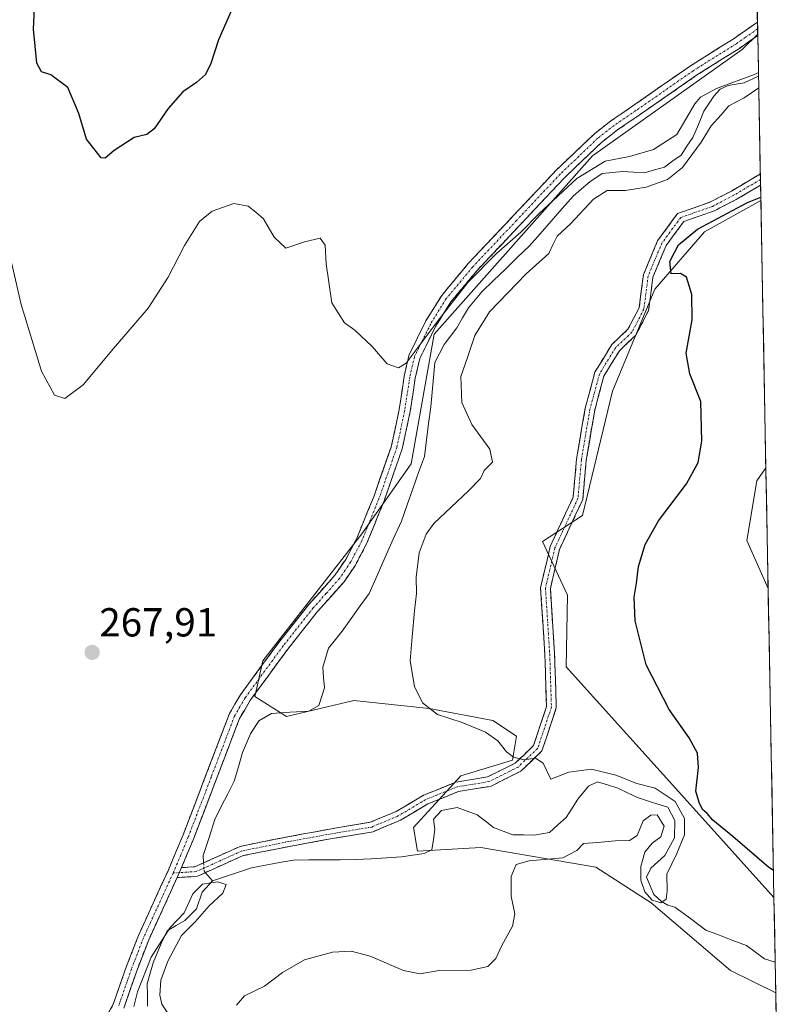
# Model space of a CAD drawing. Units: metres. Extents: x 629403 to 632901, y 4648653 to 4651030.
# Drawn here: x 632699 to 632887, y 4649320 to 4649564 of the extents above; entities that cross this region are included whole.
import ezdxf
from ezdxf.enums import TextEntityAlignment as Align

# ---------------------------------------------------------------- set-up
doc = ezdxf.new("R2010")
doc.units = ezdxf.units.M
doc.header["$MEASUREMENT"] = 0
doc.linetypes.add('TRAZO_Y_PUNTO', pattern=[1, 0.5, -0.25, 0, -0.25])
doc.linetypes.add('TRAZOSX2', pattern=[1.5, 1, -0.5])
for name, color, linetype, lineweight in [('Camino', 19, 'TRAZOSX2', 0), ('Camino Cxs', 19, 'Continuous', 0), ('Camino eje', 19, 'TRAZO_Y_PUNTO', 0), ('Carátula', 7, 'Continuous', 5), ('Corriente natural lineal', 142, 'Continuous', 13), ('Corriente natural lineal oculto', 19, 'TRAZO_Y_PUNTO', 13), ('Cultivos herbáceos CxS', 92, 'Continuous', 0), ('Curva de nivel maestra', 36, 'Continuous', 30), ('Curva de nivel normal', 36, 'Continuous', 0), ('Municipio CxS', 142, 'Continuous', 0), ('Pastizal CxS', 92, 'Continuous', 0), ('Punto de cota en terreno', 7, 'Continuous', 0), ('Rótulo de punto de cota en terreno', 19, 'Continuous', 0)]:
    doc.layers.add(name, color=color, linetype=linetype, lineweight=lineweight)
doc.styles.add('Arial', font='txt', dxfattribs={"height": 0.2})

# ---------------------------------------------------------------- blocks, each defined once
blk = doc.blocks.new('*U154')
at = {"layer": 'Cultivos herbáceos CxS', "color": 92, "linetype": 'Continuous', "lineweight": 0}
blk.add_polyline3d([(632880.41, 4649631.98, 274.89), (632881.75, 4649560.32, 272.02), (632877.88, 4649556.55, 271.58), (632840.88, 4649530.22, 269.66), (632801.75, 4649486.11, 268.3), (632796.06, 4649454.09, 267.94), (632783.86, 4649436.74, 268.63), (632759.35, 4649405.35, 268.19), (632757.39, 4649396.52, 266.95), (632765.23, 4649391.62, 267.28), (632781.9, 4649395.54, 268.37), (632800.53, 4649393.58, 269.85), (632816.22, 4649390.63, 270.27), (632822.1, 4649386.71, 270.31), (632821.12, 4649380.82, 269.65), (632808.37, 4649376.9, 269.33), (632796.61, 4649364.15, 267.72), (632797.59, 4649358.26, 267.96), (632813.27, 4649359.24, 269.52), (632841.71, 4649354.34, 271.03), (632855.43, 4649345.51, 270.78), (632875.04, 4649328.83, 272.36), (632886.2, 4649323.25, 272.85), (632886.84, 4649289.18, 273.89)], dxfattribs=at)
blk = doc.blocks.new('*U159')
at = {"layer": 'Pastizal CxS', "color": 92, "linetype": 'Continuous', "lineweight": 0}
for points in [[(632886.2, 4649323.25, 272.85), (632875.04, 4649328.83, 272.36), (632855.43, 4649345.51, 270.78), (632841.71, 4649354.34, 271.03), (632813.27, 4649359.24, 269.52), (632797.59, 4649358.26, 267.96), (632796.61, 4649364.15, 267.72), (632808.37, 4649376.9, 269.33), (632821.12, 4649380.82, 269.65), (632822.1, 4649386.71, 270.31), (632816.22, 4649390.63, 270.27), (632800.53, 4649393.58, 269.85), (632781.9, 4649395.54, 268.37), (632765.23, 4649391.62, 267.28), (632757.39, 4649396.52, 266.95), (632759.35, 4649405.35, 268.19), (632783.86, 4649436.74, 268.63), (632796.06, 4649454.09, 267.94), (632801.75, 4649486.11, 268.3), (632840.88, 4649530.22, 269.66), (632877.88, 4649556.55, 271.58), (632881.75, 4649560.32, 272.02), (632882.52, 4649519.22, 275.4), (632868.58, 4649511.43, 275.26), (632856.27, 4649497.28, 274.78), (632845.81, 4649472.04, 274.09), (632838.42, 4649441.27, 274.17), (632828.5, 4649434.89, 273.81), (632834.73, 4649421.57, 274.06), (632834.37, 4649403.91, 273.55), (632865.09, 4649369.77, 273.52), (632885.76, 4649346.87, 274.22), (632886.2, 4649323.25, 272.85)], [(632884.32, 4649423.25, 278.3), (632879.05, 4649435.11, 277.11), (632881.51, 4649449.89, 277.45), (632883.76, 4649453.1, 277.97), (632884.32, 4649423.25, 278.3)]]:
    blk.add_polyline3d(points, close=True, dxfattribs=at)
blk = doc.blocks.new('*U170')
at = {"layer": 'Cultivos herbáceos CxS', "color": 92, "linetype": 'Continuous', "lineweight": 0}
blk.add_polyline3d([(632881.75, 4649560.32, 272.02), (632877.88, 4649556.55, 271.58), (632840.88, 4649530.22, 269.66), (632801.75, 4649486.11, 268.3), (632796.06, 4649454.09, 267.94), (632783.86, 4649436.74, 268.63), (632759.35, 4649405.35, 268.19), (632757.39, 4649396.52, 266.95), (632765.23, 4649391.62, 267.28), (632781.9, 4649395.54, 268.37), (632800.53, 4649393.58, 269.85), (632816.22, 4649390.63, 270.27), (632822.1, 4649386.71, 270.31), (632821.12, 4649380.82, 269.65), (632808.37, 4649376.9, 269.33), (632796.61, 4649364.15, 267.72), (632797.59, 4649358.26, 267.96), (632813.27, 4649359.24, 269.52), (632841.71, 4649354.34, 271.03), (632855.43, 4649345.51, 270.78), (632875.04, 4649328.83, 272.36), (632886.2, 4649323.25, 272.85)], dxfattribs=at)
blk = doc.blocks.new('*U171')
at = {"layer": 'Cultivos herbáceos CxS', "color": 92, "linetype": 'Continuous', "lineweight": 0}
for points in [[(632882.52, 4649519.22, 275.4), (632868.58, 4649511.43, 275.26), (632856.27, 4649497.28, 274.78), (632845.81, 4649472.04, 274.09), (632838.42, 4649441.27, 274.17), (632828.5, 4649434.89, 273.81), (632834.73, 4649421.57, 274.06), (632834.37, 4649403.91, 273.55), (632865.09, 4649369.77, 273.52), (632885.76, 4649346.87, 274.22)], [(632883.76, 4649453.1, 277.97), (632881.51, 4649449.89, 277.45), (632879.05, 4649435.11, 277.11), (632884.32, 4649423.25, 278.3)]]:
    blk.add_polyline3d(points, dxfattribs=at)
blk = doc.blocks.new('*U179')
at = {"layer": 'Pastizal CxS', "color": 92, "linetype": 'Continuous', "lineweight": 0}
blk.add_polyline3d([(632881.75, 4649560.32, 272.02), (632877.88, 4649556.55, 271.58), (632840.88, 4649530.22, 269.66), (632801.75, 4649486.11, 268.3), (632796.06, 4649454.09, 267.94), (632783.86, 4649436.74, 268.63), (632759.35, 4649405.35, 268.19), (632757.39, 4649396.52, 266.95), (632765.23, 4649391.62, 267.28), (632781.9, 4649395.54, 268.37), (632800.53, 4649393.58, 269.85), (632816.22, 4649390.63, 270.27), (632822.1, 4649386.71, 270.31), (632821.12, 4649380.82, 269.65), (632808.37, 4649376.9, 269.33), (632796.61, 4649364.15, 267.72), (632797.59, 4649358.26, 267.96), (632813.27, 4649359.24, 269.52), (632841.71, 4649354.34, 271.03), (632855.43, 4649345.51, 270.78), (632875.04, 4649328.83, 272.36), (632886.2, 4649323.25, 272.85)], dxfattribs=at)
blk = doc.blocks.new('*U180')
at = {"layer": 'Pastizal CxS', "color": 92, "linetype": 'Continuous', "lineweight": 0}
for points in [[(632882.52, 4649519.22, 275.4), (632868.58, 4649511.43, 275.26), (632856.27, 4649497.28, 274.78), (632845.81, 4649472.04, 274.09), (632838.42, 4649441.27, 274.17), (632828.5, 4649434.89, 273.81), (632834.73, 4649421.57, 274.06), (632834.37, 4649403.91, 273.55), (632865.09, 4649369.77, 273.52), (632885.76, 4649346.87, 274.22)], [(632883.76, 4649453.1, 277.97), (632881.51, 4649449.89, 277.45), (632879.05, 4649435.11, 277.11), (632884.32, 4649423.25, 278.3)]]:
    blk.add_polyline3d(points, dxfattribs=at)
blk = doc.blocks.new('*U191')
at = {"layer": 'Curva de nivel normal', "color": 36, "linetype": 'Continuous', "lineweight": 0}
for points in [[(632881.93, 4649550.85, 270), (632881.33, 4649550.51, 270), (632871.54, 4649546.88, 270), (632867.63, 4649544.75, 270), (632866.22, 4649543.07, 270), (632861.72, 4649535.5, 270), (632856.01, 4649531.76, 270), (632850.01, 4649530.06, 270), (632844.01, 4649528.88, 270), (632837.01, 4649524.59, 270), (632827.68, 4649516, 270), (632823.21, 4649511.34, 270), (632817.14, 4649506.08, 270), (632810.05, 4649498.89, 270), (632802.72, 4649489.49, 270), (632794.86, 4649478.96, 270), (632792.94, 4649477.78, 270), (632790.14, 4649478.82, 270), (632786.42, 4649483.12, 270), (632782.12, 4649487.16, 270), (632779.6, 4649488.97, 270), (632776.48, 4649493.85, 270), (632775.03, 4649503.56, 270), (632774.81, 4649508.18, 270), (632773.52, 4649509.89, 270), (632769.69, 4649508.98, 270), (632765.05, 4649507.41, 270), (632762.14, 4649510.13, 270), (632759.52, 4649514.68, 270), (632757.68, 4649516.29, 270), (632755.76, 4649517.78, 270), (632752.19, 4649518.46, 270), (632746.81, 4649516.56, 270), (632743.68, 4649513.96, 270), (632739.97, 4649508.05, 270), (632736.01, 4649500.27, 270), (632731.02, 4649492.6, 270), (632722.42, 4649482.56, 270), (632714.92, 4649473.61, 270), (632710.42, 4649470.23, 270), (632707.86, 4649471.06, 270), (632704.66, 4649477.01, 270), (632699.59, 4649493.45, 270), (632693.58, 4649519.26, 270)], [(632752.87, 4649320.21, 270), (632754.82, 4649322.5, 270), (632759.83, 4649324.9, 270), (632764.26, 4649328.32, 270), (632769.72, 4649331.44, 270), (632776.62, 4649333.35, 270), (632781.2, 4649333.6, 270), (632785.91, 4649332.3, 270), (632794.2, 4649328.8, 270), (632798.28, 4649327.98, 270), (632803.01, 4649328.83, 270), (632810.89, 4649328.86, 270), (632815.05, 4649329.81, 270), (632816.99, 4649331.72, 270), (632818.48, 4649334.94, 270), (632821.14, 4649339.74, 270), (632821.72, 4649342.84, 270), (632820.81, 4649347.14, 270), (632820.75, 4649352, 270), (632822.01, 4649354.99, 270), (632825.23, 4649355.94, 270), (632833.53, 4649356.67, 270), (632836.98, 4649358.45, 270), (632838.69, 4649360.21, 270), (632842.15, 4649360.45, 270), (632846.46, 4649360.83, 270), (632850.01, 4649360.92, 270), (632851.94, 4649362.19, 270), (632853.45, 4649365.83, 270), (632855.28, 4649367.18, 270), (632856.9, 4649367.3, 270), (632858.59, 4649364.48, 270), (632857.78, 4649361.82, 270), (632855.68, 4649360.26, 270), (632853.82, 4649358.08, 270), (632852.82, 4649354.52, 270), (632852.85, 4649351.14, 270), (632853.82, 4649348.22, 270), (632855.63, 4649346.16, 270), (632857.81, 4649345.5, 270), (632859.13, 4649346.46, 270), (632859.33, 4649348.43, 270), (632859.28, 4649352.58, 270), (632861.76, 4649357.72, 270), (632863.67, 4649362.3, 270), (632863.61, 4649366.38, 270), (632861.34, 4649370.56, 270), (632856.41, 4649373.88, 270), (632851.82, 4649375.05, 270), (632846.63, 4649377.06, 270), (632840.67, 4649378.58, 270), (632835.01, 4649377.81, 270), (632830.62, 4649376.11, 270), (632828.73, 4649380.1, 270), (632826.84, 4649381.27, 270), (632824.03, 4649380.92, 270), (632821.37, 4649381.51, 270), (632819.61, 4649382.83, 270), (632817.47, 4649385.57, 270), (632814.44, 4649387.72, 270), (632808.64, 4649390.15, 270), (632802.55, 4649392.08, 270), (632798.87, 4649395.01, 270), (632796.92, 4649399.05, 270), (632795.8, 4649405.36, 270), (632796.34, 4649411.27, 270), (632796.84, 4649417.75, 270), (632797.39, 4649422, 270), (632797.32, 4649426.04, 270), (632798, 4649432.11, 270), (632799.73, 4649436.68, 270), (632801.63, 4649439.29, 270), (632810.24, 4649447.39, 270), (632813.18, 4649450.46, 270), (632814.07, 4649452.39, 270), (632816.14, 4649454.46, 270), (632815.47, 4649457.68, 270), (632811.02, 4649463.84, 270), (632808.56, 4649469.22, 270), (632808.34, 4649475.69, 270), (632809.96, 4649480.39, 270), (632811.81, 4649485.81, 270), (632815.45, 4649491.68, 270), (632824.51, 4649501.06, 270), (632830.13, 4649506.06, 270), (632831.13, 4649508.39, 270), (632832.14, 4649510.39, 270), (632835.44, 4649513.45, 270), (632841.13, 4649519.56, 270), (632844.52, 4649521.63, 270), (632849.06, 4649521.66, 270), (632854.19, 4649522.52, 270), (632859.44, 4649524.41, 270), (632863.17, 4649527.39, 270), (632867.78, 4649533.62, 270), (632870.25, 4649537.66, 270), (632872.67, 4649540.34, 270), (632874.59, 4649542.63, 270), (632878.36, 4649544.59, 270), (632882, 4649547.06, 270)]]:
    blk.add_polyline3d(points, dxfattribs=at)
blk = doc.blocks.new('*U201')
at = {"layer": 'Curva de nivel maestra', "color": 36, "linetype": 'Continuous', "lineweight": 30}
for points in [[(632751.68, 4649566.43, 275), (632748.39, 4649558.89, 275), (632746.51, 4649553.05, 275), (632745.17, 4649550.38, 275), (632742.96, 4649548.38, 275), (632739.63, 4649546.05, 275), (632735.96, 4649541.97, 275), (632732.52, 4649536.91, 275), (632730.71, 4649535.5, 275), (632727.53, 4649534.78, 275), (632722.65, 4649531.55, 275), (632720.43, 4649529.69, 275), (632719.38, 4649529.71, 275), (632715.8, 4649534.36, 275), (632713.92, 4649540.74, 275), (632711.14, 4649547.15, 275), (632706.93, 4649550.28, 275), (632704.64, 4649550.99, 275), (632703.49, 4649553.14, 275), (632702.65, 4649561.54, 275), (632703.22, 4649573.88, 275)], [(632885.63, 4649353.5, 275), (632884.51, 4649354.26, 275), (632875.59, 4649361.96, 275), (632870.68, 4649365.94, 275), (632869.27, 4649367.64, 275), (632868.12, 4649368.64, 275), (632867.27, 4649370.36, 275), (632866.48, 4649373.12, 275), (632867.11, 4649378.95, 275), (632866.82, 4649382.53, 275), (632864.77, 4649386.33, 275), (632859.83, 4649393.3, 275), (632854.2, 4649404.4, 275), (632851.46, 4649415.24, 275), (632851.17, 4649421.07, 275), (632851.76, 4649424.57, 275), (632852.3, 4649428.73, 275), (632853.92, 4649434.13, 275), (632857.23, 4649439.98, 275), (632864.16, 4649449.12, 275), (632867.06, 4649454.39, 275), (632867.95, 4649459.72, 275), (632867.7, 4649469.46, 275), (632864.94, 4649476.34, 275), (632864.08, 4649481.46, 275), (632865.53, 4649489.66, 275), (632865.43, 4649495.92, 275), (632864.12, 4649500.25, 275), (632862.67, 4649501.16, 275), (632860.36, 4649501.07, 275), (632860.04, 4649504.12, 275), (632862.13, 4649508.26, 275), (632866.84, 4649512.1, 275), (632879.21, 4649518.7, 275), (632882.51, 4649520.03, 275)]]:
    blk.add_polyline3d(points, dxfattribs=at)
blk = doc.blocks.new('5PATER')
at = {"layer": 'Carátula', "linetype": 'Continuous', "lineweight": 5}
h = blk.add_hatch(color=250, dxfattribs=at)
edge = h.paths.add_edge_path()
edge.add_ellipse((0, 0.01), major_axis=(-1.33, -1.34), ratio=0.999422, start_angle=0, end_angle=360)

msp = doc.modelspace()

# ---------------------------------------------------------------- linework, layer by layer
at = {"layer": 'Camino', "color": 19, "linetype": 'TRAZOSX2', "lineweight": 0}
for points in [[(632720.26, 4649316.56), (632722.49, 4649320.64), (632725.59, 4649329.63), (632728.6, 4649337.43), (632735.94, 4649353.45), (632739.66, 4649362.33), (632751.13, 4649392.3), (632753.82, 4649396.95), (632763.32, 4649409.91), (632770.75, 4649419.32), (632777.26, 4649426.59), (632779.88, 4649430.45), (632782.51, 4649435.44), (632786.79, 4649445.93), (632791.18, 4649458.51), (632793.11, 4649467.52), (632794.32, 4649475.73), (632795.55, 4649481.02), (632799.67, 4649489.4), (632803.62, 4649495.74), (632810.19, 4649503.64), (632831.94, 4649526.69), (632841.29, 4649535.63), (632845.4, 4649538.86), (632850.84, 4649542.58), (632865.12, 4649552.48), (632875.7, 4649559.12), (632881.69, 4649563.32), (632881.7, 4649563.32)], [(632881.7, 4649563.32), (632881.73, 4649561.65)], [(632881.76, 4649559.98), (632877.23, 4649556.81), (632866.65, 4649550.17), (632852.41, 4649540.3), (632847.04, 4649536.63), (632843.11, 4649533.54), (632833.9, 4649524.74), (632812.26, 4649501.8), (632805.87, 4649494.12), (632802.09, 4649488.05), (632798.18, 4649480.09), (632797.05, 4649475.22), (632795.83, 4649467.02), (632793.85, 4649457.76), (632789.38, 4649444.95), (632785.02, 4649434.26), (632782.26, 4649429.03), (632779.45, 4649424.88), (632772.87, 4649417.54), (632765.52, 4649408.23), (632756.14, 4649395.44), (632753.63, 4649391.11), (632742.23, 4649361.3), (632739.26, 4649354.23)], [(632881.73, 4649561.65), (632881.76, 4649559.98)], [(632739.26, 4649354.23), (632742.6, 4649354.45), (632753.75, 4649359.49), (632765.53, 4649361.85), (632777.19, 4649363.97), (632785.95, 4649365.43), (632792.31, 4649368.1), (632799.09, 4649372.12), (632807.13, 4649375.38), (632814.91, 4649376.64), (632821.79, 4649380.08), (632826.31, 4649384.41), (632829.53, 4649394.08), (632829.12, 4649406.97), (632828.05, 4649423.43), (632830.45, 4649433.67), (632836.12, 4649445.87), (632836.96, 4649455.23), (632839.09, 4649467.82), (632841.48, 4649476.72), (632845.67, 4649483.57), (632849.66, 4649487.35), (632852.44, 4649492.69), (632853.49, 4649500.9), (632856.99, 4649509.22), (632861.95, 4649515.99), (632870.05, 4649518.83), (632875.24, 4649521.53), (632882.4, 4649525.76)], [(632882.4, 4649525.76), (632882.43, 4649524.38)], [(632882.45, 4649523), (632876.41, 4649519.43), (632871.01, 4649516.63), (632863.45, 4649513.97), (632859.1, 4649508.03), (632855.83, 4649500.27), (632854.76, 4649491.97), (632851.61, 4649485.88), (632847.55, 4649482.04), (632843.71, 4649475.76), (632841.44, 4649467.31), (632839.34, 4649454.92), (632838.48, 4649445.24), (632832.73, 4649432.88), (632830.47, 4649423.23), (632831.51, 4649407.09), (632831.95, 4649393.73), (632828.4, 4649383.08), (632823.18, 4649378.1), (632815.66, 4649374.33), (632807.78, 4649373.06), (632800.16, 4649369.97), (632793.39, 4649365.95), (632786.62, 4649363.11), (632777.61, 4649361.61), (632765.98, 4649359.49), (632754.49, 4649357.19), (632743.19, 4649352.08), (632738.2, 4649351.76)], [(632882.43, 4649524.38), (632882.45, 4649523)], [(632738.2, 4649351.76), (632731.15, 4649336.36), (632728.19, 4649328.68), (632725.03, 4649319.52)]]:
    msp.add_lwpolyline(points, dxfattribs=at)
at = {"layer": 'Camino Cxs', "color": 19, "linetype": 'Continuous', "lineweight": 0}
msp.add_lwpolyline([(632739.26, 4649354.23), (632738.47, 4649352.34), (632738.2, 4649351.76)], dxfattribs=at)
msp.add_lwpolyline([(632739.26, 4649354.23), (632738.47, 4649352.34), (632738.2, 4649351.76)], dxfattribs=at)
msp.add_polyline3d([(632720.26, 4649316.56, 265.32), (632722.49, 4649320.64, 265.36), (632724.04, 4649325.14, 265.61), (632725.59, 4649329.63, 265.75), (632727.1, 4649333.53, 265.7), (632728.6, 4649337.43, 265.8), (632730.44, 4649341.44, 265.92), (632732.27, 4649345.44, 265.95), (632734.11, 4649349.45, 266.01), (632735.94, 4649353.45, 266.14), (632737.8, 4649357.89, 266.66), (632739.66, 4649362.33, 266.83), (632741.3, 4649366.61, 266.93), (632742.94, 4649370.89, 267), (632744.58, 4649375.17, 267.18), (632746.21, 4649379.46, 267.33), (632747.85, 4649383.74, 267.45), (632749.49, 4649388.02, 267.67), (632751.13, 4649392.3, 267.87), (632752.48, 4649394.63, 267.87), (632753.82, 4649396.95, 267.94), (632756.2, 4649400.19, 268.11), (632758.57, 4649403.43, 268.27), (632760.95, 4649406.67, 268.45), (632763.32, 4649409.91, 268.62), (632765.8, 4649413.05, 268.82), (632768.27, 4649416.18, 268.88), (632770.75, 4649419.32, 269.04), (632774.01, 4649422.96, 269.17), (632777.26, 4649426.59, 269.28), (632779.88, 4649430.45, 269.36), (632781.2, 4649432.95, 269.38), (632782.51, 4649435.44, 269.22), (632783.94, 4649438.94, 269.18), (632785.36, 4649442.43, 269.24), (632786.79, 4649445.93, 269.34), (632788.25, 4649450.12, 269.48), (632789.72, 4649454.32, 269.51), (632791.18, 4649458.51, 269.53), (632792.15, 4649463.02, 269.53), (632793.11, 4649467.52, 269.63), (632793.72, 4649471.63, 269.74), (632794.32, 4649475.73, 269.84), (632794.94, 4649478.38, 269.9), (632795.55, 4649481.02, 269.98), (632797.61, 4649485.21, 269.9), (632799.67, 4649489.4, 270.13), (632801.65, 4649492.57, 270.16), (632803.62, 4649495.74, 270.07), (632805.81, 4649498.37, 270.2), (632808, 4649501.01, 270.09), (632810.19, 4649503.64, 270.3), (632813.3, 4649506.93, 270.23), (632816.4, 4649510.23, 270.41), (632819.51, 4649513.52, 270.52), (632822.62, 4649516.81, 270.54), (632825.73, 4649520.1, 270.73), (632828.83, 4649523.4, 270.88), (632831.94, 4649526.69, 270.99), (632835.06, 4649529.67, 271.05), (632838.17, 4649532.65, 271.13), (632841.29, 4649535.63, 271.24), (632843.35, 4649537.25, 271.31), (632845.4, 4649538.86, 271.33), (632848.12, 4649540.72, 271.42), (632850.84, 4649542.58, 271.54), (632854.41, 4649545.06, 271.58), (632857.98, 4649547.53, 271.67), (632861.55, 4649550.01, 271.71), (632865.12, 4649552.48, 271.86), (632868.65, 4649554.69, 272.15), (632872.17, 4649556.91, 272.34), (632875.7, 4649559.12, 272.48), (632878.7, 4649561.22, 272.52), (632881.69, 4649563.32, 272.65), (632881.7, 4649563.32, 272.65), (632881.76, 4649559.98, 272.36), (632881.76, 4649559.98, 272.36), (632879.5, 4649558.4, 272.31), (632877.23, 4649556.81, 272.21), (632873.7, 4649554.6, 272.08), (632870.18, 4649552.38, 271.69), (632866.65, 4649550.17, 271.27), (632863.09, 4649547.7, 271.27), (632859.53, 4649545.24, 271.46), (632855.97, 4649542.77, 271.41), (632852.41, 4649540.3, 271.37), (632849.73, 4649538.47, 271.26), (632847.04, 4649536.63, 271.19), (632843.11, 4649533.54, 271.08), (632840.04, 4649530.61, 270.56), (632836.97, 4649527.67, 270.56), (632833.9, 4649524.74, 270.4), (632830.81, 4649521.46, 270.27), (632827.72, 4649518.19, 270.21), (632824.63, 4649514.91, 269.97), (632821.53, 4649511.63, 269.93), (632818.44, 4649508.35, 269.79), (632815.35, 4649505.08, 269.63), (632812.26, 4649501.8, 269.63), (632809.07, 4649497.96, 269.45), (632805.87, 4649494.12, 269.68), (632803.98, 4649491.09, 269.43), (632802.09, 4649488.05, 269.69), (632800.14, 4649484.07, 269.17), (632798.18, 4649480.09, 269.24), (632797.05, 4649475.22, 269.49), (632796.44, 4649471.12, 269.66), (632795.83, 4649467.02, 269.55), (632794.84, 4649462.39, 269.22), (632793.85, 4649457.76, 268.82), (632792.36, 4649453.49, 269.16), (632790.87, 4649449.22, 269.43), (632789.38, 4649444.95, 268.82), (632787.93, 4649441.39, 268.7), (632786.47, 4649437.82, 268.79), (632785.02, 4649434.26, 268.61), (632783.64, 4649431.65, 268.71), (632782.26, 4649429.03, 269.03), (632780.86, 4649426.96, 269.24), (632779.45, 4649424.88, 269.16), (632776.16, 4649421.21, 268.67), (632772.87, 4649417.54, 268.56), (632770.42, 4649414.44, 268.55), (632767.97, 4649411.33, 268.56), (632765.52, 4649408.23, 268.51), (632763.18, 4649405.03, 268.29), (632760.83, 4649401.84, 268.04), (632758.49, 4649398.64, 267.8), (632756.14, 4649395.44, 267.63), (632754.89, 4649393.28, 267.49), (632753.63, 4649391.11, 267.4), (632752, 4649386.85, 267.38), (632750.37, 4649382.59, 267.11), (632748.74, 4649378.33, 266.89), (632747.12, 4649374.08, 266.97), (632745.49, 4649369.82, 266.68), (632743.86, 4649365.56, 266.58), (632742.23, 4649361.3, 266.61), (632740.75, 4649357.77, 266.52), (632739.26, 4649354.23, 266.09), (632738.47, 4649352.34, 265.88), (632738.2, 4649351.76, 265.85), (632736.64, 4649348.35, 265.7), (632734.81, 4649344.35, 265.64), (632732.98, 4649340.36, 265.5), (632731.15, 4649336.36, 265.52), (632729.67, 4649332.52, 265.25), (632728.19, 4649328.68, 265.14), (632726.61, 4649324.1, 265.21), (632725.03, 4649319.52, 265.1)], dxfattribs=at)
msp.add_polyline3d([(632882.45, 4649523, 273.73), (632879.64, 4649521.34, 274.1), (632876.41, 4649519.43, 274.21), (632873.71, 4649518.03, 274.37), (632871.01, 4649516.63, 274.51), (632867.23, 4649515.3, 274.53), (632863.45, 4649513.97, 274.57), (632861.27, 4649511, 274.67), (632859.1, 4649508.03, 274.77), (632857.46, 4649504.15, 274.79), (632855.83, 4649500.27, 274.6), (632855.29, 4649496.12, 274.41), (632854.76, 4649491.97, 274.28), (632853.19, 4649488.92, 274.1), (632851.61, 4649485.88, 274.1), (632849.58, 4649483.96, 274.03), (632847.55, 4649482.04, 273.84), (632845.63, 4649478.9, 273.83), (632843.71, 4649475.76, 273.76), (632842.57, 4649471.54, 273.48), (632841.44, 4649467.31, 273.06), (632840.74, 4649463.18, 272.94), (632840.04, 4649459.05, 272.86), (632839.34, 4649454.92, 272.77), (632838.91, 4649450.08, 273.06), (632838.48, 4649445.24, 273.36), (632836.56, 4649441.12, 273.38), (632834.64, 4649437, 273.8), (632832.73, 4649432.88, 273.87), (632831.6, 4649428.05, 273.67), (632830.47, 4649423.23, 273.45), (632830.73, 4649419.19, 273.42), (632830.99, 4649415.16, 273.47), (632831.25, 4649411.12, 273.53), (632831.51, 4649407.09, 273.46), (632831.66, 4649402.63, 273.06), (632831.8, 4649398.18, 272.42), (632831.95, 4649393.73, 271.56), (632830.76, 4649390.18, 271.12), (632829.58, 4649386.63, 270.67), (632828.4, 4649383.08, 270.25), (632825.79, 4649380.59, 269.81), (632823.18, 4649378.1, 269.53), (632819.42, 4649376.21, 269.47), (632815.66, 4649374.33, 269.37), (632811.72, 4649373.7, 269.22), (632807.78, 4649373.06, 269.12), (632803.97, 4649371.51, 268.6), (632800.16, 4649369.97, 268.53), (632796.78, 4649367.96, 268.83), (632793.39, 4649365.95, 268.75), (632790.01, 4649364.53, 268.6), (632786.62, 4649363.11, 268.33), (632782.11, 4649362.36, 267.84), (632777.61, 4649361.61, 267.43), (632773.73, 4649360.9, 267.07), (632769.86, 4649360.2, 266.84), (632765.98, 4649359.49, 266.81), (632762.15, 4649358.73, 266.49), (632758.32, 4649357.96, 266.24), (632754.49, 4649357.19, 266.01), (632750.72, 4649355.49, 265.92), (632746.96, 4649353.79, 265.98), (632743.19, 4649352.08, 265.61), (632740.7, 4649351.92, 265.65), (632738.2, 4649351.76, 265.83), (632738.47, 4649352.34, 265.88), (632739.26, 4649354.23, 266.09), (632742.6, 4649354.45, 266.03), (632746.32, 4649356.13, 266.07), (632750.03, 4649357.81, 266.06), (632753.75, 4649359.49, 266.17), (632757.67, 4649360.28, 266.32), (632761.6, 4649361.07, 266.54), (632765.53, 4649361.85, 266.87), (632769.42, 4649362.56, 267.11), (632773.31, 4649363.26, 267.44), (632777.19, 4649363.97, 267.77), (632781.57, 4649364.7, 268.07), (632785.95, 4649365.43, 268.35), (632789.13, 4649366.76, 268.5), (632792.31, 4649368.1, 268.62), (632795.7, 4649370.11, 268.84), (632799.09, 4649372.12, 268.86), (632803.11, 4649373.75, 269.17), (632807.13, 4649375.38, 269.33), (632811.02, 4649376.01, 269.36), (632814.91, 4649376.64, 269.49), (632818.35, 4649378.36, 269.6), (632821.79, 4649380.08, 269.72), (632824.05, 4649382.24, 269.98), (632826.31, 4649384.41, 270.28), (632827.38, 4649387.63, 270.63), (632828.46, 4649390.86, 271.1), (632829.53, 4649394.08, 271.57), (632829.39, 4649398.38, 272.37), (632829.26, 4649402.67, 272.88), (632829.12, 4649406.97, 273.19), (632828.85, 4649411.08, 273.29), (632828.58, 4649415.2, 273.29), (632828.32, 4649419.31, 273.31), (632828.05, 4649423.43, 273.36), (632828.85, 4649426.84, 273.51), (632829.65, 4649430.25, 273.64), (632830.45, 4649433.67, 273.75), (632832.34, 4649437.73, 273.77), (632834.23, 4649441.8, 273.38), (632836.12, 4649445.87, 272.93), (632836.54, 4649450.55, 272.63), (632836.96, 4649455.23, 272.55), (632837.67, 4649459.43, 272.77), (632838.38, 4649463.62, 272.99), (632839.09, 4649467.82, 273.12), (632840.28, 4649472.27, 273.38), (632841.48, 4649476.72, 273.61), (632843.58, 4649480.14, 273.72), (632845.67, 4649483.57, 273.62), (632847.67, 4649485.46, 273.64), (632849.66, 4649487.35, 273.71), (632851.05, 4649490.02, 273.77), (632852.44, 4649492.69, 273.99), (632852.96, 4649496.8, 274.2), (632853.49, 4649500.9, 274.38), (632855.24, 4649505.06, 274.61), (632856.99, 4649509.22, 274.8), (632859.47, 4649512.61, 274.71), (632861.95, 4649515.99, 274.46), (632866, 4649517.41, 274.41), (632870.05, 4649518.83, 274.21), (632872.65, 4649520.18, 274), (632875.24, 4649521.53, 273.88), (632879.54, 4649524.07, 273.41), (632882.4, 4649525.76, 273.29), (632882.45, 4649523, 273.73)], close=True, dxfattribs=at)
at = {"layer": 'Camino eje', "color": 19, "linetype": 'TRAZO_Y_PUNTO', "lineweight": 0}
for points in [[(632881.73, 4649561.65), (632878.73, 4649559.55), (632876.47, 4649557.97), (632865.89, 4649551.33), (632851.63, 4649541.44), (632846.22, 4649537.75), (632842.2, 4649534.59), (632837.53, 4649530.12), (632832.92, 4649525.72), (632822.1, 4649514.25), (632811.23, 4649502.72), (632804.75, 4649494.93), (632800.88, 4649488.73), (632796.87, 4649480.56), (632795.69, 4649475.48), (632795.08, 4649471.37), (632794.47, 4649467.27), (632792.52, 4649458.14), (632788.09, 4649445.44), (632783.77, 4649434.85), (632781.07, 4649429.74), (632779.76, 4649427.81), (632778.36, 4649425.74), (632775.07, 4649422.07), (632771.81, 4649418.43), (632764.42, 4649409.07), (632754.98, 4649396.2), (632753.73, 4649394.03), (632752.38, 4649391.71), (632746.65, 4649376.72), (632740.95, 4649361.82), (632739.09, 4649357.38), (632737.21, 4649352.9)], [(632882.43, 4649524.38), (632875.82, 4649520.48), (632870.53, 4649517.73), (632862.7, 4649514.98), (632858.04, 4649508.63), (632854.66, 4649500.58), (632853.6, 4649492.33), (632850.64, 4649486.61), (632846.61, 4649482.8), (632842.59, 4649476.24), (632840.26, 4649467.56), (632838.15, 4649455.08), (632837.3, 4649445.55), (632831.59, 4649433.27), (632829.26, 4649423.33), (632830.32, 4649407.03), (632830.74, 4649393.9), (632827.35, 4649383.74), (632822.48, 4649379.09), (632815.29, 4649375.49), (632807.46, 4649374.22), (632799.62, 4649371.04), (632792.85, 4649367.02), (632786.29, 4649364.27), (632777.4, 4649362.79), (632765.76, 4649360.67), (632754.12, 4649358.34), (632742.9, 4649353.26), (632738.74, 4649352.99)], [(632737.21, 4649352.9), (632729.88, 4649336.9), (632726.89, 4649329.16), (632723.76, 4649320.08)], [(632738.74, 4649352.99), (632737.21, 4649352.9)]]:
    msp.add_lwpolyline(points, dxfattribs=at)
at = {"layer": 'Corriente natural lineal', "color": 142, "linetype": 'Continuous', "lineweight": 13}
for points in [[(632881.95, 4649549.91, 270.04), (632878.41, 4649548.31, 269.72), (632874.44, 4649547.66, 269.98), (632872.48, 4649546.68, 269.89), (632870.9, 4649544.98, 269.61), (632868.42, 4649541.24, 269.44), (632867.07, 4649538, 269.21), (632865.71, 4649534.76, 269.25), (632864.25, 4649532.6, 269.39), (632862.79, 4649530.44, 269.38), (632860.74, 4649528.96, 269.07), (632858.68, 4649527.47, 269.18), (632856.2, 4649526.75, 269.13), (632853.72, 4649526.03, 269.08), (632851.04, 4649526.19, 268.95), (632848.36, 4649526.35, 268.93), (632845.83, 4649526.12, 268.96), (632843.3, 4649525.88, 269.09), (632840.26, 4649523.78, 268.9), (632838.17, 4649522.04, 269.16), (632836.08, 4649520.3, 268.85), (632833.36, 4649517.19, 268.91), (632830.64, 4649514.09, 268.54), (632827.92, 4649510.98, 268.71), (632825.2, 4649507.87, 268.41), (632822.28, 4649505.06, 268.4), (632819.35, 4649502.24, 268.54), (632816.43, 4649499.43, 268.06), (632813.5, 4649496.61, 268.49), (632811.86, 4649494.64, 268.1), (632810.21, 4649492.67, 268.31), (632808.77, 4649490.18, 268.55), (632807.32, 4649487.68, 268.07), (632805.78, 4649485.62, 268.02), (632804.24, 4649483.55, 268.2), (632803.09, 4649481.33, 268.13), (632801.94, 4649479.1, 267.71), (632801.59, 4649475.45, 267.4), (632801.25, 4649471.81, 267.39), (632800.9, 4649468.16, 267.5), (632800.37, 4649464.08, 267.67), (632799.85, 4649460, 267.84), (632799.32, 4649455.92, 267.9), (632797.9, 4649451.92, 267.63), (632796.48, 4649447.91, 266.93), (632795.05, 4649443.91, 267.35), (632793.63, 4649439.9, 267.41), (632791.63, 4649435.43, 266.99), (632789.64, 4649430.97, 267.23), (632787.64, 4649426.5, 267.11), (632785.64, 4649422.03, 267.09), (632783.43, 4649418.93, 267.1), (632781.23, 4649415.82, 266.94), (632779.02, 4649412.72, 266.9), (632777.33, 4649410.62, 266.87), (632775.64, 4649408.52, 266.91), (632774.22, 4649403.77, 267.11), (632774.41, 4649401.21, 266.94), (632774.6, 4649398.65, 266.78), (632773.2, 4649394.35, 267), (632770.79, 4649392.9, 266.65), (632766.15, 4649392.63, 266.63), (632761.51, 4649392.35, 266.57), (632758.41, 4649390.51, 266.78), (632756.29, 4649387.29, 266.46), (632755.32, 4649384.98, 266.66), (632754.35, 4649382.66, 266.78), (632753.33, 4649379.12, 266.7), (632752.3, 4649375.58, 266.46), (632750.7, 4649372.44, 266.42), (632749.11, 4649369.31, 266.46), (632747.51, 4649366.17, 266.31), (632746.08, 4649361.7, 266.19), (632744.64, 4649357.22, 266.21), (632744.74, 4649355.42, 266.09)], [(632886.06, 4649330.86, 270.96), (632886.05, 4649330.86, 270.95), (632883.41, 4649331.67, 270.8), (632881.19, 4649333.32, 270.47), (632878.96, 4649334.97, 270.42), (632875.61, 4649336.24, 270.34), (632872.26, 4649337.51, 270.26), (632868.91, 4649338.78, 270.08), (632865.1, 4649341.61, 270.23), (632861.28, 4649344.43, 269.59), (632859.5, 4649344.93, 269.89), (632857.98, 4649345.83, 269.94), (632856.02, 4649347.61, 269.61), (632854.21, 4649351.86, 269.65), (632855.3, 4649354.12, 269.42), (632858.8, 4649357.2, 269.51), (632861.17, 4649361.6, 269.11), (632861.26, 4649365.91, 268.92), (632859.54, 4649369.16, 269.32), (632855.77, 4649370.36, 269.3), (632852, 4649371.56, 269.04), (632849.56, 4649372.73, 268.75), (632847.12, 4649373.9, 268.67), (632844.64, 4649374.68, 268.89), (632842.15, 4649375.46, 268.98), (632839.93, 4649374.36, 268.55), (632837.26, 4649371.17, 268.06), (632835.84, 4649368.92, 267.93), (632834.41, 4649366.66, 268.1), (632832.36, 4649364.8, 267.88), (632830.3, 4649362.94, 267.66), (632826.51, 4649362.25, 267.7), (632823.84, 4649362.31, 267.74), (632821.17, 4649362.37, 267.77), (632818.81, 4649363.26, 267.45), (632816.44, 4649364.15, 267.46), (632814.42, 4649365.73, 267.62), (632812.4, 4649367.3, 267.52), (632809.92, 4649368.19, 267.34), (632807.43, 4649369.07, 267.49), (632803.56, 4649368.37, 267.74), (632801.56, 4649366.19, 267.62), (632801.94, 4649363.65, 267.12), (632801.57, 4649361.15, 267), (632801.2, 4649358.65, 266.95), (632799.29, 4649357.73, 267.25), (632796.49, 4649357.32, 267.36), (632793.68, 4649356.9, 267.28), (632789.92, 4649356.67, 267.16), (632786.17, 4649356.44, 267.16), (632782.41, 4649356.21, 266.97), (632778.54, 4649356.19, 266.81), (632774.67, 4649356.16, 266.66), (632770.79, 4649356.14, 266.57), (632766.92, 4649356.11, 266.66), (632763.48, 4649355.48, 266.42), (632760.04, 4649354.84, 266.08), (632756.6, 4649354.21, 265.6), (632753.39, 4649353.13, 265.67), (632750.18, 4649352.04, 265.6), (632746.97, 4649350.96, 265.31)], [(632745.18, 4649352.98, 265.84), (632746.97, 4649350.96, 265.31)], [(632746.97, 4649350.96, 265.31), (632744.4, 4649348.18, 264.76), (632742.99, 4649344.08, 264.83), (632740.1, 4649341.19, 264.94), (632737.93, 4649339.88, 264.78), (632735.76, 4649338.56, 264.55), (632734.26, 4649335.47, 264.88), (632733.27, 4649333.1, 264.91), (632732.28, 4649330.72, 264.7), (632731.53, 4649328.1, 264.25), (632730.77, 4649325.47, 264.29), (632730.82, 4649322.73, 264.16), (632730.87, 4649319.99, 264.12)]]:
    msp.add_polyline3d(points, dxfattribs=at)
at = {"layer": 'Corriente natural lineal oculto', "color": 19, "linetype": 'TRAZO_Y_PUNTO', "lineweight": 13}
msp.add_polyline3d([(632744.74, 4649355.42, 266.09), (632744.85, 4649353.36, 265.93), (632745.18, 4649352.98, 265.84)], dxfattribs=at)
at = {"layer": 'Cultivos herbáceos CxS', "color": 92, "linetype": 'Continuous', "lineweight": 0}
for points in [[(632880.41, 4649631.98, 274.89), (632881.75, 4649560.32, 272.02)], [(632882.52, 4649519.22, 275.4), (632883.76, 4649453.1, 277.97)], [(632884.32, 4649423.25, 278.3), (632885.76, 4649346.87, 274.22)], [(632886.2, 4649323.25, 272.85), (632886.84, 4649289.18, 273.89)]]:
    msp.add_polyline3d(points, dxfattribs=at)
msp.add_polyline3d([(632885.76, 4649346.87, 274.22), (632865.09, 4649369.77, 273.52), (632834.37, 4649403.91, 273.55), (632834.73, 4649421.57, 274.06), (632828.5, 4649434.89, 273.81), (632838.42, 4649441.27, 274.17), (632845.81, 4649472.04, 274.09), (632856.27, 4649497.28, 274.78), (632868.58, 4649511.43, 275.26), (632882.52, 4649519.22, 275.4), (632883.76, 4649453.1, 277.97), (632881.51, 4649449.89, 277.45), (632879.05, 4649435.11, 277.11), (632884.32, 4649423.25, 278.3), (632885.76, 4649346.87, 274.22)], close=True, dxfattribs=at)
at = {"layer": 'Curva de nivel normal', "color": 36, "linetype": 'Continuous', "lineweight": 0}
msp.add_polyline3d([(632735.71, 4649318.49, 265), (632734.42, 4649320.49, 265), (632733.95, 4649322.69, 265), (632734.19, 4649326.39, 265), (632735.85, 4649331.08, 265), (632739.26, 4649337.41, 265), (632742.66, 4649340.86, 265), (632746.12, 4649344.82, 265), (632749.5, 4649347.92, 265), (632750.35, 4649350.09, 265), (632748.16, 4649350.75, 265), (632744.44, 4649350.18, 265), (632742.05, 4649347.79, 265), (632739.92, 4649343.09, 265), (632736.48, 4649339.41, 265), (632731.74, 4649332.05, 265), (632728.37, 4649323.52, 265), (632727.49, 4649319.88, 265)], dxfattribs=at)
at = {"layer": 'Municipio CxS', "color": 142, "linetype": 'Continuous', "lineweight": 0}
msp.add_polyline3d([(632881.64, 4649566.41, 272.72), (632881.73, 4649561.41, 272.48), (632881.83, 4649556.42, 271.87), (632881.92, 4649551.42, 270.59), (632882.01, 4649546.43, 269.99), (632882.11, 4649541.43, 270.8), (632882.2, 4649536.43, 271.49), (632882.29, 4649531.44, 272.4), (632882.39, 4649526.44, 273.14), (632882.48, 4649521.45, 274.24), (632882.58, 4649516.45, 275.32), (632882.67, 4649511.45, 275.5), (632882.76, 4649506.46, 275.68), (632882.86, 4649501.46, 275.9), (632882.95, 4649496.47, 276.05), (632883.04, 4649491.47, 276.13), (632883.14, 4649486.47, 276.16), (632883.23, 4649481.48, 276.16), (632883.33, 4649476.48, 276.13), (632883.42, 4649471.49, 276.15), (632883.51, 4649466.49, 276.26), (632883.61, 4649461.49, 276.38), (632883.7, 4649456.5, 276.57), (632883.79, 4649451.5, 276.99), (632883.89, 4649446.51, 277.4), (632883.98, 4649441.51, 277.42), (632884.08, 4649436.52, 277.42), (632884.17, 4649431.52, 277.45), (632884.26, 4649426.52, 277.76), (632884.36, 4649421.53, 277.87), (632884.45, 4649416.53, 277.67), (632884.54, 4649411.54, 277.74), (632884.64, 4649406.54, 277.68), (632884.73, 4649401.54, 277.51), (632884.82, 4649396.55, 277.22), (632884.92, 4649391.55, 276.89), (632885.01, 4649386.56, 276.72), (632885.11, 4649381.56, 276.76), (632885.2, 4649376.56, 276.64), (632885.29, 4649371.57, 276.43), (632885.39, 4649366.57, 276.18), (632885.48, 4649361.58, 275.81), (632885.57, 4649356.58, 275.3), (632885.67, 4649351.58, 274.87), (632885.76, 4649346.59, 274.23), (632885.86, 4649341.59, 273.14), (632885.95, 4649336.6, 271.91), (632886.04, 4649331.6, 270.92), (632886.14, 4649326.6, 271.59), (632886.23, 4649321.61, 272.64), (632886.32, 4649316.61, 272.95)], dxfattribs=at)
at = {"layer": 'Pastizal CxS', "color": 92, "linetype": 'Continuous', "lineweight": 0}
for points in [[(632881.75, 4649560.32, 272.02), (632882.52, 4649519.22, 275.4)], [(632883.76, 4649453.1, 277.97), (632884.32, 4649423.25, 278.3)], [(632885.76, 4649346.87, 274.22), (632886.2, 4649323.25, 272.85)]]:
    msp.add_polyline3d(points, dxfattribs=at)

# ---------------------------------------------------------------- block references
at = {"layer": 'Cultivos herbáceos CxS', "color": 92, "linetype": 'Continuous', "lineweight": 0}
for name in ['*U154', '*U170', '*U171']:
    msp.add_blockref(name, (0, 0), dxfattribs=at)
at = {"layer": 'Curva de nivel maestra', "color": 36, "linetype": 'Continuous', "lineweight": 30}
msp.add_blockref('*U201', (0, 0), dxfattribs=at)
at = {"layer": 'Curva de nivel normal', "color": 36, "linetype": 'Continuous', "lineweight": 0}
msp.add_blockref('*U191', (0, 0), dxfattribs=at)
at = {"layer": 'Pastizal CxS', "color": 92, "linetype": 'Continuous', "lineweight": 0}
for name in ['*U159', '*U179', '*U180']:
    msp.add_blockref(name, (0, 0), dxfattribs=at)
at = {"layer": 'Punto de cota en terreno', "linetype": 'Continuous', "lineweight": 0}
msp.add_blockref('5PATER', (632717.18, 4649407.44, 267.91), dxfattribs=at)

# ---------------------------------------------------------------- texts
at = {"layer": 'Rótulo de punto de cota en terreno', "color": 19, "linetype": 'Continuous', "lineweight": 0, "style": 'Arial'}
msp.add_text('267,91', height=7, dxfattribs=at).set_placement((632718.94, 4649409.2), align=Align.BOTTOM_LEFT)

doc.saveas('drawing.dxf')
